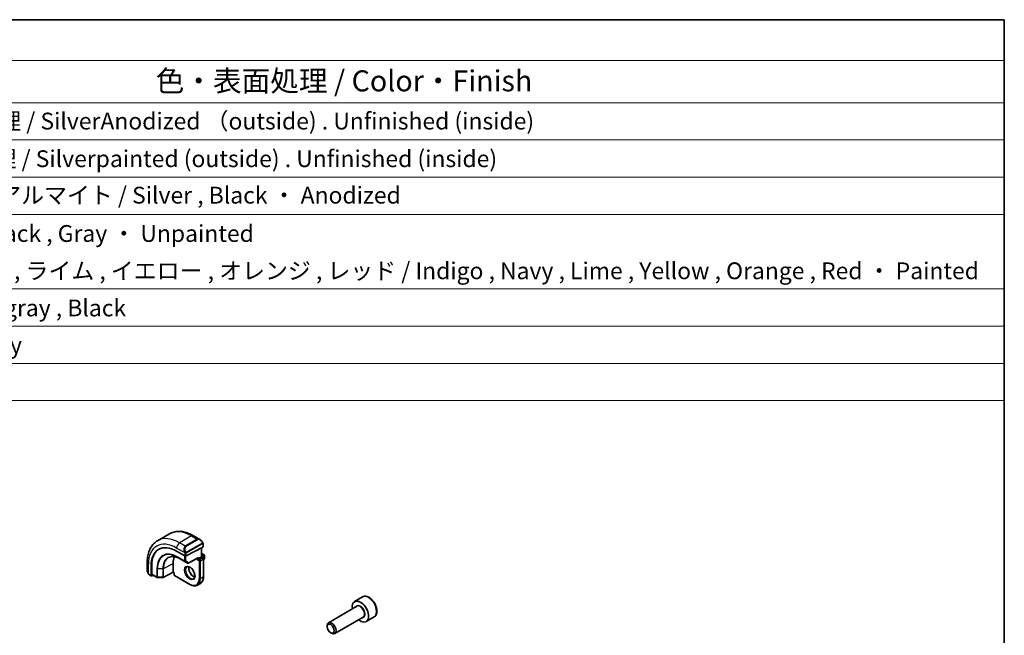
# Model space of a CAD drawing. Units: millimetres. Extents: x 29 to 3979, y 16 to 718.
# Drawn here: x 576 to 811, y 431 to 578 of the extents above; entities that cross this region are included whole.
import ezdxf

# ---------------------------------------------------------------- set-up
doc = ezdxf.new("R2010")
doc.units = ezdxf.units.MM
doc.header["$LTSCALE"] = 2
for name, color, linetype, lineweight in [('Border (ISO)', 7, 'Continuous', 35), ('Symbol (ISO)', 7, 'Continuous', 18), ('Visible (ISO)', 7, 'Continuous', 35), ('Visible Narrow (ISO)', 7, 'Continuous', 25)]:
    doc.layers.add(name, color=color, linetype=linetype, lineweight=lineweight)
doc.styles.add('Note Text (TK)', font='txt')
doc.styles.add('Note Text (TK2)', font='txt')

# ---------------------------------------------------------------- blocks, each defined once
blk = doc.blocks.new('図面枠 tk図枠')
at = {"layer": 'Border (ISO)'}
for p, q in [((14.5, 289), (405.5, 289)), ((405.5, 289), (405.5, 8))]:
    blk.add_line(p, q, dxfattribs=at)
blk = doc.blocks.new('構成内容 _ Components')
at = {"layer": 'Symbol (ISO)'}
for p, q in [((405.5, 289), (96.24, 289)), ((405.5, 289), (405.5, 284.16)), ((405.5, 284.16), (96.24, 284.16)), ((405.5, 284.16), (405.5, 279.12)), ((405.5, 279.12), (96.24, 279.12)), ((405.5, 279.12), (405.5, 243.66)), ((405.5, 274.69), (96.24, 274.69)), ((405.5, 270.25), (96.24, 270.25)), ((405.5, 265.82), (96.24, 265.82)), ((405.5, 256.95), (96.24, 256.95)), ((405.5, 252.52), (96.24, 252.52)), ((405.5, 248.09), (96.24, 248.09)), ((405.5, 243.66), (96.24, 243.66))]:
    blk.add_line(p, q, dxfattribs=at)
at = {"layer": 'Symbol (ISO)', "color": 7, "attachment_point": 7}
for s, insert, char_height, style in [('色・表面処理 / Color・Finish', (304.44, 279.69), 2.5, 'Note Text (TK)'), ('シルバーアルマイト , 裏面無処理 / SilverAnodized （outside) . Unfinished (inside)', (248.24, 275.31), 2, 'Note Text (TK2)'), ('シルバー . 表面塗装 - 内面無処理 / Silverpainted (outside) . Unfinished (inside)', (248.24, 270.83), 2, 'Note Text (TK2)'), ('シルバーアルマイト , ブラックアルマイト / Silver , Black ・ Anodized', (248.24, 266.49), 2, 'Note Text (TK2)'), ('塗装無 ： ブラック , グレー / Black , Gray ・ Unpainted', (248.28, 261.93), 2, 'Note Text (TK2)'), ('塗装付 ： インディゴ , ネイビー , ライム , イエロー , オレンジ , レッド / Indigo , Navy , Lime , Yellow , Orange , Red ・ Painted', (248.28, 257.49), 2, 'Note Text (TK2)'), ('ダークグレー , ブラック / Dark gray , Black', (248.23, 253.07), 2, 'Note Text (TK2)'), ('メタリックグレー / Metallic gray', (248.24, 248.64), 2, 'Note Text (TK2)')]:
    blk.add_mtext(s, dxfattribs=dict(at, insert=insert, char_height=char_height, style=style))

msp = doc.modelspace()

# ---------------------------------------------------------------- linework, layer by layer
at = {"layer": 'Visible (ISO)'}
for p, q in [((612.151, 455.6177), (609.3226, 453.9847)), ((619.4224, 454.2689), (617.901, 455.1472)), ((620.1466, 452.5478), (620.1466, 453.257)), ((613.8655, 451.4924), (615.8454, 450.3493)), ((615.6031, 451.7218), (615.6032, 451.7218)), ((620.088, 452.4702), (616.1282, 450.3436)), ((619.7931, 452.3118), (619.7931, 450.11)), ((619.7931, 450.9265), (620.4002, 450.576)), ((620.5002, 450.4028), (620.5002, 449.7496)), ((606.8551, 448.7698), (606.8551, 447.0131)), ((607.7953, 445.7016), (607.7953, 447.9878)), ((607.9417, 446.0254), (607.9417, 448.0666)), ((613.017, 446.5244), (613.017, 448.5657)), ((614.6756, 449.66), (616.4434, 448.6394)), ((616.638, 448.6364), (618.8823, 449.8416)), ((619.0274, 449.668), (618.7445, 449.5047)), ((619.0274, 449.668), (619.7345, 450.0762)), ((619.7931, 450.11), (619.7345, 450.0762)), ((619.7931, 450.11), (620.188, 449.882)), ((620.288, 449.7088), (620.288, 445.463)), ((620.288, 449.5117), (620.4002, 449.5764)), ((607.3693, 445.88), (607.8382, 445.6092)), ((608.247, 445.7815), (607.9417, 445.6171)), ((607.9846, 445.933), (609.2206, 445.2194)), ((613.0184, 446.456), (610.6923, 445.2036)), ((613.2412, 446.3273), (613.0184, 446.456)), ((613.2998, 446.3611), (613.2412, 446.3273)), ((613.2412, 446.3273), (613.2412, 445.8712)), ((613.3412, 445.698), (617.0182, 443.5752)), ((609.3186, 445.1926), (610.5955, 445.1797)), ((619.5253, 443.8249), (618.8182, 443.4167)), ((658.1638, 440.5943), (656.2546, 439.492)), ((656.8089, 438.3687), (650.0255, 434.4522)), ((658.3089, 435.7706), (651.5255, 431.8542)), ((660.9138, 435.8312), (659.0046, 434.7289)), ((649.7148, 433.5151), (649.7148, 433.7656)), ((650.5586, 432.0537), (650.7755, 431.9285))]:
    msp.add_line(p, q, dxfattribs=at)
for centre, start, end in [((620.3002, 450.4028), 0, 60), ((616.5434, 448.8126), 240, 298.23701), ((620.088, 449.7088), 0, 60), ((620.3002, 449.7496), 300, 0), ((613.4412, 445.8712), 180, 240), ((609.3206, 445.3926), 240, 269.422611), ((610.5975, 445.3797), 269.422611, 298.297482)]:
    msp.add_arc(centre, 0.2, start, end, dxfattribs=at)
for centre, major_axis, ratio, start_param, end_param in [((613.8655, 444.4832), (-4.2923, 7.4344), 0.57735027, 5.49778714, 7.06858347), ((619.3224, 453.1719), (-0.5156, 1.1685), 0.63706671, 5.57032662, 5.57038415), ((614.0069, 444.5649), (-4.2888, 7.4284), 0.57735027, 6.27496985, 7.06858347), ((617.9667, 446.851), (-2.7, 4.6765), 0.57735027, 6.16320317, 6.16323974), ((616.9768, 446.2795), (2.8, -4.8497), 0.57735027, 2.68565142, 2.68565784), ((615.9868, 450.4253), (0.2, -0.0058), 0.55686057, 3.94326714, 5.51406346), ((619.9466, 452.5518), (-0.2, 0.0058), 0.55686057, 2.37247081, 3.15786897), ((616.9768, 446.2795), (-2.8, 4.8497), 0.57735027, 0.38492104, 0.78539816), ((618.886, 450.0706), (-0.1427, -0.2386), 0.58733688, 0.77636152, 1.57983297), ((607.9417, 445.7804), (0.1054, 0.17), 0.59713441, 2.37490972, 3.94570604), ((608.0881, 446.1042), (0.1054, 0.17), 0.59713441, 2.37490972, 3.16030788), ((613.0218, 446.6849), (-0.0034, -0.229), 0.01511093, 5.48935986, 6.27475803), ((657.6296, 437.1105), (1.375, -2.3816), 0.57735027, 5.28932033, 10.41864294), ((650.7755, 433.1532), (0.75, -1.299), 0.57735027, 5.49778714, 10.21017612)]:
    msp.add_ellipse(centre, major_axis=major_axis, ratio=ratio, start_param=start_param, end_param=end_param, dxfattribs=at)
msp.add_ellipse((650.5586, 433.028), major_axis=(-0.5966, 1.0334), ratio=0.57735027, dxfattribs=at)
for points, knots in [([(617.901, 455.1472), (617.51, 455.3729), (617.1144, 455.5659), (616.3198, 455.8793), (615.9208, 455.9998), (615.1259, 456.1605), (614.7299, 456.2007), (613.9508, 456.1921), (613.5677, 456.1432), (612.8313, 455.9505), (612.4783, 455.8067), (612.151, 455.6177)], [4.71238898, 4.71238898, 4.71238898, 4.71238898, 4.869468613, 4.869468613, 5.026548246, 5.026548246, 5.183627878, 5.183627878, 5.340707511, 5.340707511, 5.497787144, 5.497787144, 5.497787144, 5.497787144]), ([(609.3226, 453.9847), (608.9954, 453.7958), (608.6942, 453.562), (608.1592, 453.0206), (607.9253, 452.7133), (607.5283, 452.0429), (607.3651, 451.6798), (607.1068, 450.911), (607.0116, 450.5052), (606.8858, 449.6604), (606.8551, 449.2213), (606.8551, 448.7698)], [5.497787144, 5.497787144, 5.497787144, 5.497787144, 5.654866777, 5.654866777, 5.811946409, 5.811946409, 5.969026042, 5.969026042, 6.126105675, 6.126105675, 6.283185307, 6.283185307, 6.283185307, 6.283185307]), ([(619.419, 454.2703), (619.5342, 454.2035), (619.642, 454.1173), (619.8249, 453.935), (619.9036, 453.8399), (619.9729, 453.7388)], [0, 0, 0, 0, 0.0416654017, 0.0416654017, 0.0784814549, 0.0784814549, 0.0784814549, 0.0784814549]), ([(619.9728, 453.7388), (619.9995, 453.7), (620.0249, 453.66), (620.0593, 453.5978), (620.0705, 453.5766), (620.0911, 453.5335), (620.1001, 453.5108), (620.108, 453.4883)], [0, 0, 0, 0, 0.014157522, 0.014157522, 0.021326162, 0.021326162, 0.0285427787, 0.0285427787, 0.0285427787, 0.0285427787]), ([(620.108, 453.4883), (620.1167, 453.4638), (620.124, 453.4395), (620.1357, 453.3872), (620.1396, 453.3593), (620.1448, 453.3075), (620.1466, 453.2831), (620.1466, 453.257)], [0.0000231902, 0.0000231902, 0.0000231902, 0.0000231902, 0.0078811193, 0.0078811193, 0.0172339729, 0.0172339729, 0.0258635479, 0.0258635479, 0.0258635479, 0.0258635479]), ([(611.9876, 449.9891), (612.1255, 450.0611), (612.2736, 450.1153), (612.5891, 450.1869), (612.7564, 450.2044), (613.1077, 450.2007), (613.2917, 450.1796), (613.672, 450.0979), (613.8682, 450.0374), (614.2679, 449.8774), (614.4714, 449.7779), (614.6756, 449.66)], [0.810093386, 0.810093386, 0.810093386, 0.810093386, 0.962233974, 0.962233974, 1.114374562, 1.114374562, 1.266515151, 1.266515151, 1.418655739, 1.418655739, 1.570796327, 1.570796327, 1.570796327, 1.570796327]), ([(607.0389, 446.2714), (606.959, 446.4382), (606.9012, 446.6177), (606.8685, 446.8283), (606.8645, 446.8604), (606.8615, 446.8925)], [0, 0, 0, 0, 0.0555448043, 0.0555448043, 0.0655033848, 0.0655033848, 0.0655033848, 0.0655033848]), ([(607.1881, 446.0293), (607.178, 446.0411), (607.168, 446.0533), (607.147, 446.0811), (607.1363, 446.0973), (607.1009, 446.1526), (607.0779, 446.193), (607.0508, 446.2467), (607.0448, 446.259), (607.0389, 446.2714)], [0.0000231439, 0.0000231439, 0.0000231439, 0.0000231439, 0.0047241318, 0.0047241318, 0.0105292962, 0.0105292962, 0.0244342281, 0.0244342281, 0.0285609698, 0.0285609698, 0.0285609698, 0.0285609698]), ([(607.3693, 445.88), (607.3336, 445.9006), (607.3029, 445.9224), (607.2425, 445.971), (607.2143, 445.9984), (607.1881, 446.0293)], [0, 0, 0, 0, 0.0135837426, 0.0135837426, 0.025826831, 0.025826831, 0.025826831, 0.025826831]), ([(616.3182, 447.7468), (616.4049, 447.7968), (616.513, 447.8172), (616.7473, 447.7814), (616.8585, 447.7436), (617.0855, 447.6228), (617.2007, 447.542), (617.4262, 447.3425), (617.5366, 447.2235), (617.7398, 446.9583), (617.8325, 446.812), (617.9894, 446.5079), (618.0535, 446.3503), (618.1462, 446.042), (618.1751, 445.8914), (618.1967, 445.6149), (618.1898, 445.4889), (618.1463, 445.273), (618.1097, 445.1839), (618.0225, 445.053), (617.9738, 445.0076), (617.9182, 444.9755)], [0.78539816, 0.78539816, 0.78539816, 0.78539816, 1.21868021, 1.21868021, 1.53184924, 1.53184924, 1.83075979, 1.83075979, 2.13275528, 2.13275528, 2.43788779, 2.43788779, 2.74365848, 2.74365848, 3.04734603, 3.04734603, 3.34718891, 3.34718891, 3.64882279, 3.64882279, 3.92699082, 3.92699082, 3.92699082, 3.92699082]), ([(616.7788, 447.7655), (616.7647, 447.7014), (616.756, 447.6304), (616.749, 447.4285), (616.7614, 447.2884), (616.8214, 446.9933), (616.8693, 446.8382), (616.9973, 446.5296), (617.0777, 446.3762), (617.2626, 446.0883), (617.3671, 445.954), (617.5877, 445.7195), (617.7037, 445.6192), (617.9323, 445.4623), (618.0449, 445.4052), (618.1542, 445.3684), (618.1595, 445.3667), (618.1647, 445.365)], [6.0623685, 6.0623685, 6.0623685, 6.0623685, 6.24423822, 6.24423822, 6.54314877, 6.54314877, 6.84514426, 6.84514426, 7.15027677, 7.15027677, 7.45604747, 7.45604747, 7.75973501, 7.75973501, 8.05957789, 8.05957789, 8.07479844, 8.07479844, 8.07479844, 8.07479844]), ([(618.8182, 443.4167), (618.7187, 443.3592), (618.6114, 443.3154), (618.3862, 443.2565), (618.2685, 443.2414), (618.0269, 443.2387), (617.9031, 443.2512), (617.6525, 443.3018), (617.5258, 443.34), (617.2718, 443.4402), (617.1445, 443.5022), (617.0182, 443.5752)], [3.926990817, 3.926990817, 3.926990817, 3.926990817, 4.08407045, 4.08407045, 4.241150082, 4.241150082, 4.398229715, 4.398229715, 4.555309348, 4.555309348, 4.71238898, 4.71238898, 4.71238898, 4.71238898]), ([(619.5253, 443.8249), (619.6248, 443.8823), (619.7164, 443.9534), (619.88, 444.1189), (619.952, 444.2134), (620.0751, 444.4213), (620.1262, 444.5347), (620.2076, 444.777), (620.2379, 444.9059), (620.2781, 445.1759), (620.288, 445.3171), (620.288, 445.463)], [2.35619449, 2.35619449, 2.35619449, 2.35619449, 2.513274123, 2.513274123, 2.670353756, 2.670353756, 2.827433388, 2.827433388, 2.984513021, 2.984513021, 3.141592654, 3.141592654, 3.141592654, 3.141592654]), ([(660.9138, 435.8312), (661.0622, 435.9169), (661.1898, 436.0372), (661.3972, 436.3362), (661.4727, 436.5183), (661.5694, 436.9394), (661.5826, 437.1834), (661.5406, 437.7001), (661.483, 437.9736), (661.305, 438.5167), (661.185, 438.7861), (660.8954, 439.2961), (660.7261, 439.5367), (660.3526, 439.9678), (660.1483, 440.1581), (659.7199, 440.4687), (659.4957, 440.5888), (659.0492, 440.736), (658.8261, 440.7655), (658.4535, 440.7222), (658.3003, 440.6731), (658.1638, 440.5943)], [3.92699082, 3.92699082, 3.92699082, 3.92699082, 4.19278519, 4.19278519, 4.48240969, 4.48240969, 4.81050461, 4.81050461, 5.14921548, 5.14921548, 5.48534867, 5.48534867, 5.81990807, 5.81990807, 6.15582351, 6.15582351, 6.49447577, 6.49447577, 6.82407541, 6.82407541, 7.06858347, 7.06858347, 7.06858347, 7.06858347])]:
    msp.add_open_spline(points, degree=3, knots=knots, dxfattribs=at)
at = {"layer": 'Visible Narrow (ISO)'}
for p, q in [((617.401, 455.0977), (614.5726, 453.4647)), ((617.401, 455.0977), (618.7567, 454.315)), ((615.9282, 452.682), (614.5726, 453.4647)), ((618.7567, 454.315), (615.9282, 452.682)), ((616.0282, 452.5764), (618.8567, 454.2094)), ((619.9234, 453.3836), (616.21, 451.2397)), ((616.2514, 451.1003), (619.9648, 453.2442)), ((620.088, 453.1753), (620.088, 452.4702)), ((613.8655, 452.2399), (615.7789, 451.1352)), ((615.7747, 450.3902), (615.7747, 449.1188)), ((615.8454, 450.8891), (615.8454, 450.3493)), ((616.0575, 449.1188), (616.0575, 450.3196)), ((616.1282, 450.3436), (616.1282, 450.8891)), ((619.7345, 452.2803), (619.7345, 450.0762)), ((619.7931, 450.8589), (620.3002, 450.5661)), ((620.3002, 450.5661), (619.7931, 450.2733)), ((619.9345, 450.0284), (620.4416, 450.3212)), ((620.4416, 450.3212), (620.4416, 449.668)), ((607.148, 446.1522), (607.148, 448.3616)), ((607.9417, 448.0666), (607.7953, 447.9878)), ((610.7339, 447.3365), (613.017, 448.5657)), ((615.7747, 449.1188), (614.0069, 450.1395)), ((614.0466, 450.0489), (615.8144, 449.0283)), ((614.6739, 449.661), (614.0466, 450.0489)), ((616.4417, 448.6404), (614.6739, 449.661)), ((615.8144, 449.0283), (616.4417, 448.6404)), ((616.6848, 448.7309), (616.0575, 449.1188)), ((619.0274, 449.989), (616.6848, 448.7309)), ((618.7445, 449.7676), (618.7445, 449.5047)), ((618.7445, 449.5047), (619.2395, 449.2189)), ((619.0274, 449.668), (619.0274, 449.989)), ((619.3809, 449.4638), (619.0274, 449.668)), ((619.2395, 449.2189), (619.2395, 444.9731)), ((620.088, 449.8721), (619.3809, 449.4638)), ((619.5224, 449.2189), (620.2295, 449.6271)), ((619.5224, 444.9731), (619.5224, 449.2189)), ((619.7345, 450.0762), (620.088, 449.8721)), ((620.2295, 449.6271), (620.2295, 445.3814)), ((620.4416, 449.668), (620.288, 449.5793)), ((607.7953, 445.7016), (607.3279, 445.9715)), ((609.1792, 445.3109), (607.9417, 446.0254)), ((609.1792, 447.3522), (609.1792, 445.3109)), ((609.3171, 445.2771), (609.3171, 447.3184)), ((610.594, 447.3055), (609.3171, 447.3184)), ((610.594, 447.3055), (610.594, 445.2642)), ((610.7339, 445.2952), (610.7339, 447.3365)), ((613.017, 446.5244), (610.7339, 445.2952)), ((613.2998, 446.3611), (613.017, 446.5244)), ((613.2998, 445.7896), (613.2998, 446.3611)), ((616.9768, 443.6667), (613.2998, 445.7896)), ((610.594, 445.2642), (609.3171, 445.2771)), ((620.2295, 445.3814), (619.5224, 444.9731))]:
    msp.add_line(p, q, dxfattribs=at)
for centre, major_axis, ratio, start_param, end_param in [((617.401, 446.5244), (-5.25, 9.0933), 0.57735027, 5.49778714, 6.28318531), ((617.401, 454.2812), (0.5, 0.866), 0.57735027, 0, 0.78539816), ((613.8655, 444.4832), (-4.75, 8.2272), 0.57735027, 5.49778714, 7.06858347), ((614.5726, 444.8915), (-5.25, 9.0933), 0.57735027, 5.49778714, 6.28318531), ((614.5726, 452.6482), (-0.5, -0.866), 0.57735027, 3.92699082, 5.49778714), ((616.4939, 451.5389), (-0.5156, 1.1685), 0.63706671, 0.06900301, 1.50653678), ((615.9282, 452.5187), (-0.1, 0.1732), 0.57735027, 4.71238898, 5.49778714), ((619.3224, 453.1719), (-0.5156, 1.1685), 0.63706671, 5.57038415, 6.35218832), ((618.7567, 454.1517), (-0.1, 0.1732), 0.57735027, 4.71238898, 5.49778714), ((619.4224, 453.2296), (-0.5657, 0.9798), 0.57735027, 4.84565154, 6.28318531), ((619.8079, 453.6258), (0.165, 0.1131), 0.05448433, 5.32576179, 6.06411447), ((619.8234, 453.3259), (-0.1, 0.1732), 0.57735027, 4.3196899, 4.71238898), ((619.8234, 453.3259), (-0.1, 0.1732), 0.57735027, 3.92699082, 4.3196899), ((619.8079, 453.6258), (0.165, 0.1131), 0.05448433, 6.06411447, 6.28125701), ((619.9466, 453.257), (0.2, 0), 0.57735027, 5.49778714, 6.28318531), ((614.0069, 444.5649), (-3.4137, 5.9128), 0.57735027, 5.49778714, 7.06858347), ((614.0466, 444.5878), (-3.3443, 5.7924), 0.57735027, 5.49778714, 7.06858347), ((614.6739, 444.9499), (-2.8849, 4.9969), 0.57735027, 5.49778714, 7.06858347), ((616.5939, 451.5966), (-0.5657, 0.9798), 0.57735027, 0, 1.43753377), ((615.8581, 451.3454), (0.1804, 0.0863), 0.05448433, 1.6957762, 2.43412888), ((615.8581, 451.3454), (0.1804, 0.0863), 0.05448433, 0.95742352, 1.6957762), ((615.9868, 450.9708), (-0.2, 0), 0.57735027, 0.78539816, 1.57079633), ((615.9868, 450.9708), (-0.2, 0), 0.57735027, 1.57079633, 2.35619449), ((616.11, 451.182), (0.1, -0.1732), 0.57735027, 1.17809725, 1.57079633), ((616.11, 451.182), (0.1, -0.1732), 0.57735027, 0.78539816, 1.17809725), ((620.3002, 450.4028), (0.1, 0.1732), 0.57735027, 0, 0.78539816), ((620.3002, 450.4028), (0.1, -0.1732), 0.57735027, 0.78539816, 2.35619449), ((620.3002, 450.4028), (0.2, 0), 0.57735027, 5.49778714, 6.28318531), ((607.8551, 448.7698), (-1, 0), 0.57735027, 0, 0.78539816), ((614.7707, 445.0058), (-2.8545, 4.9441), 0.57735027, 6.25849008, 7.06858347), ((614.1483, 450.2211), (-0.1, -0.1732), 0.57735027, 5.49778714, 6.26573201), ((614.7756, 449.8332), (-0.1, -0.1732), 0.57735027, 6.26573201, 6.28318531), ((615.9161, 449.2005), (-0.2, 0), 0.57735027, 0.78539816, 2.35619449), ((615.9161, 449.2005), (-0.1, -0.1732), 0.57735027, 5.49778714, 6.26573201), ((615.9161, 449.2005), (-0.1052, -0.1701), 0.81637222, 0.02467642, 1.59547275), ((616.5434, 448.8126), (-0.1052, -0.1701), 0.81637222, 0.02467642, 1.59547275), ((616.5434, 448.8126), (-0.1, -0.1732), 0.57735027, 6.26573201, 6.28318531), ((616.5434, 448.8126), (0.0946, -0.1762), 0.5971478, 0, 0.80347144), ((619.3809, 449.3005), (-0.1, -0.1732), 0.57735027, 3.92699082, 5.49778714), ((619.3809, 449.3005), (0.2, 0), 0.57735027, 3.92699082, 5.49778714), ((619.3809, 449.3005), (-0.1, 0.1732), 0.57735027, 3.92699082, 5.49778714), ((620.088, 449.7088), (0.1, 0.1732), 0.57735027, 0, 0.78539816), ((620.088, 449.7088), (0.1, -0.1732), 0.57735027, 0.78539816, 2.35619449), ((620.088, 449.7088), (0.2, 0), 0.57735027, 5.49778714, 6.28318531), ((620.3002, 449.7496), (0.1, -0.1732), 0.57735027, 0, 0.78539816), ((620.3002, 449.7496), (0.2, 0), 0.57735027, 5.49778714, 6.28318531), ((607.8551, 446.5513), (-0.7542, 1.0308), 0.63706671, 0.71639794, 1.36853076), ((607.2193, 446.3577), (-0.1804, -0.0863), 0.05448433, 5.76390347, 6.28309177), ((607.4693, 446.0532), (-0.1, -0.1732), 0.57735027, 5.49778714, 6.28318531), ((609.3206, 447.4338), (0.2, 0), 0.57735027, 3.92699082, 4.69493569), ((610.5975, 447.4209), (-0.2, 0), 0.57735027, 1.55334303, 2.32128791), ((613.4412, 445.8712), (-0.2, 0), 0.57735027, 0, 0.78539816), ((613.4412, 445.8712), (-0.1, -0.1732), 0.57735027, 5.49778714, 6.28318531), ((617.1182, 446.3611), (0.8, -1.3856), 0.57735027, 3.14159265, 6.28318531), ((617.8253, 446.7694), (0.8, -1.3856), 0.57735027, 3.63025242, 5.79452554), ((609.3206, 445.3926), (-0.2, 0), 0.57735027, 0.78539816, 1.55334303), ((609.3206, 445.3926), (-0.1, -0.1732), 0.57735027, 5.49778714, 6.28318531), ((609.3206, 445.3926), (-0.002, -0.2), 0.01424983, 5.32794049, 6.28318531), ((610.5975, 445.3797), (-0.2, 0), 0.57735027, 1.55334303, 2.32128791), ((610.5975, 445.3797), (-0.002, -0.2), 0.01424983, 5.32794049, 6.28318531), ((610.5975, 445.3797), (0.0948, -0.1761), 0.55684933, 0, 0.80225273), ((616.9768, 446.2795), (1.6, -2.7713), 0.57735027, 5.49778714, 7.06858347), ((617.1182, 443.7484), (-0.1, -0.1732), 0.57735027, 5.49778714, 6.28318531), ((617.1182, 446.3611), (1.7, -2.9445), 0.57735027, 0, 0.78539816), ((619.3809, 445.0548), (-0.2, 0), 0.57735027, 0.78539816, 2.35619449), ((617.8253, 446.7694), (1.7, -2.9445), 0.57735027, 0, 0.78539816), ((620.088, 445.463), (0.2, 0), 0.57735027, 5.49778714, 6.28318531), ((659.5388, 438.2127), (-1.375, 2.3816), 0.57735027, 3.14159265, 6.28318531), ((657.6296, 437.1105), (0.8, -1.3856), 0.57735027, 5.92776411, 9.78019916), ((657.5589, 437.0696), (-0.75, 1.299), 0.57735027, 3.14159265, 6.28318531)]:
    msp.add_ellipse(centre, major_axis=major_axis, ratio=ratio, start_param=start_param, end_param=end_param, dxfattribs=at)
msp.add_ellipse((616.9768, 446.2795), major_axis=(-0.9, 1.5588), ratio=0.57735027, dxfattribs=at)
for points, knots in [([(619.9079, 453.6835), (619.9124, 453.6769), (619.9169, 453.6703), (619.9215, 453.6632), (619.9261, 453.6561), (619.9307, 453.6486), (619.9353, 453.6405), (619.9399, 453.6325), (619.9445, 453.6239), (619.9488, 453.615), (619.9532, 453.6061), (619.9574, 453.5969), (619.9612, 453.5876), (619.965, 453.5783), (619.9685, 453.5689), (619.9715, 453.5597), (619.9745, 453.5504), (619.977, 453.5413), (619.979, 453.5323), (619.981, 453.5233), (619.9824, 453.5144), (619.9834, 453.5057)], [0, 0, 0, 0, 0.071275003, 0.071275003, 0.071275003, 0.142460654, 0.142460654, 0.142460654, 0.213640744, 0.213640744, 0.213640744, 0.284898994, 0.284898994, 0.284898994, 0.356320054, 0.356320054, 0.356320054, 0.427990515, 0.427990515, 0.427990515, 0.5, 0.5, 0.5, 0.5]), ([(619.9834, 453.5057), (619.9843, 453.4971), (619.9846, 453.4885), (619.9844, 453.4802), (619.9843, 453.4719), (619.9835, 453.464), (619.9821, 453.4565), (619.9807, 453.449), (619.9788, 453.4421), (619.9763, 453.4358), (619.9737, 453.4294), (619.9706, 453.4237), (619.967, 453.4187), (619.9638, 453.414), (619.9602, 453.41), (619.9562, 453.4062), (619.9514, 453.4017), (619.9457, 453.3974), (619.9399, 453.3935), (619.9345, 453.39), (619.9291, 453.3869), (619.9234, 453.3836)], [0.5, 0.5, 0.5, 0.5, 0.571724472, 0.571724472, 0.571724472, 0.6426242, 0.6426242, 0.6426242, 0.713360208, 0.713360208, 0.713360208, 0.784578216, 0.784578216, 0.784578216, 0.850494029, 0.850494029, 0.850494029, 0.928795564, 0.928795564, 0.928795564, 1, 1, 1, 1]), ([(619.9648, 453.2442), (619.9689, 453.2466), (619.9731, 453.249), (619.9773, 453.2513), (619.9816, 453.2535), (619.9859, 453.2557), (619.9905, 453.2576), (619.9949, 453.2596), (619.9995, 453.2613), (620.0042, 453.2627), (620.0088, 453.2641), (620.0135, 453.2651), (620.018, 453.2658), (620.0226, 453.2664), (620.0271, 453.2667), (620.0315, 453.2665), (620.0358, 453.2663), (620.04, 453.2656), (620.0439, 453.2645), (620.048, 453.2634), (620.0518, 453.2618), (620.0553, 453.2598)], [0, 0, 0, 0, 0.071870675, 0.071870675, 0.071870675, 0.142502949, 0.142502949, 0.142502949, 0.212568705, 0.212568705, 0.212568705, 0.282687692, 0.282687692, 0.282687692, 0.353484447, 0.353484447, 0.353484447, 0.42564648, 0.42564648, 0.42564648, 0.5, 0.5, 0.5, 0.5]), ([(620.0553, 453.2598), (620.0594, 453.2575), (620.0633, 453.2546), (620.0668, 453.2511), (620.0703, 453.2477), (620.0734, 453.2437), (620.076, 453.2393), (620.0786, 453.235), (620.0808, 453.2302), (620.0825, 453.2251), (620.0841, 453.2201), (620.0854, 453.2148), (620.0862, 453.2092), (620.0864, 453.208), (620.0866, 453.2068), (620.0867, 453.2056), (620.0873, 453.2012), (620.0876, 453.1967), (620.0878, 453.1922), (620.088, 453.1865), (620.088, 453.1808), (620.088, 453.1753)], [0.5, 0.5, 0.5, 0.5, 0.58502424, 0.58502424, 0.58502424, 0.669471814, 0.669471814, 0.669471814, 0.753247815, 0.753247815, 0.753247815, 0.836265221, 0.836265221, 0.836265221, 0.854434967, 0.854434967, 0.854434967, 0.91835525, 0.91835525, 0.91835525, 1, 1, 1, 1]), ([(620.1076, 453.4561), (620.1112, 453.4675), (620.1117, 453.4776), (620.108, 453.4882), (620.108, 453.4883)], [0, 0, 0, 0, 0.333333333, 0.335858637, 0.335858637, 0.335858637, 0.335858637]), ([(615.7179, 451.2861), (615.7199, 451.2812), (615.726, 451.2653), (615.7338, 451.2455), (615.7388, 451.2329), (615.7445, 451.2188), (615.7501, 451.205), (615.7559, 451.1907), (615.7616, 451.1766), (615.7665, 451.1648), (615.7726, 451.1502), (615.7773, 451.1392), (615.7789, 451.1352)], [0, 0, 0, 0, 0.32158276, 0.32158276, 0.32158276, 0.52551233, 0.52551233, 0.52551233, 0.73736223, 0.73736223, 0.73736223, 1, 1, 1, 1]), ([(615.7789, 451.1352), (615.78, 451.1327), (615.7814, 451.1292), (615.783, 451.125), (615.7869, 451.1152), (615.792, 451.1013), (615.7978, 451.0851)], [0.000000157, 0.000000157, 0.000000157, 0.000000157, 0.07789573, 0.07789573, 0.07789573, 0.258273118, 0.258273118, 0.258273118, 0.258273118]), ([(615.7978, 451.0851), (615.8021, 451.0729), (615.8069, 451.0593), (615.8117, 451.0452), (615.8161, 451.0322), (615.8205, 451.0186), (615.8243, 451.0053), (615.8281, 450.9917), (615.8314, 450.9783), (615.8341, 450.9657), (615.8371, 450.9516), (615.8395, 450.9383), (615.8414, 450.9268), (615.8443, 450.909), (615.8454, 450.8956), (615.8454, 450.8891)], [0.258273118, 0.258273118, 0.258273118, 0.258273118, 0.393143911, 0.393143911, 0.393143911, 0.516901466, 0.516901466, 0.516901466, 0.642015716, 0.642015716, 0.642015716, 0.782669876, 0.782669876, 0.782669876, 1, 1, 1, 1]), ([(616.0747, 451.2483), (616.0648, 451.2555), (616.0549, 451.264), (616.0453, 451.2736), (616.0358, 451.283), (616.0265, 451.2935), (616.0174, 451.3048), (616.009, 451.3155), (616.001, 451.3266), (615.9938, 451.3378), (615.9865, 451.3491), (615.98, 451.3603), (615.9741, 451.3713), (615.9682, 451.3823), (615.9629, 451.393), (615.9581, 451.4031)], [0.5, 0.5, 0.5, 0.5, 0.605247725, 0.605247725, 0.605247725, 0.707891002, 0.707891002, 0.707891002, 0.804148575, 0.804148575, 0.804148575, 0.902074288, 0.902074288, 0.902074288, 1, 1, 1, 1]), ([(616.21, 451.2397), (616.1972, 451.2323), (616.184, 451.2249), (616.1697, 451.2213), (616.1556, 451.2178), (616.1405, 451.2182), (616.1247, 451.2226), (616.1078, 451.2274), (616.0903, 451.2368), (616.0747, 451.2483)], [0, 0, 0, 0, 0.164645555, 0.164645555, 0.164645555, 0.326856301, 0.326856301, 0.326856301, 0.5, 0.5, 0.5, 0.5]), ([(616.1282, 450.8891), (616.1282, 450.8957), (616.1283, 450.9024), (616.1287, 450.9097), (616.1291, 450.9169), (616.13, 450.9247), (616.1314, 450.9329), (616.1328, 450.9411), (616.1348, 450.9497), (616.1375, 450.9584), (616.1401, 450.9673), (616.1434, 450.9762), (616.1473, 450.9849), (616.1513, 450.9939), (616.1558, 451.0027), (616.1607, 451.011)], [0, 0, 0, 0, 0.100267749, 0.100267749, 0.100267749, 0.198470645, 0.198470645, 0.198470645, 0.296516219, 0.296516219, 0.296516219, 0.396280778, 0.396280778, 0.396280778, 0.5, 0.5, 0.5, 0.5]), ([(616.1607, 451.011), (616.1691, 451.0252), (616.179, 451.039), (616.1894, 451.0509), (616.1996, 451.0626), (616.2103, 451.0725), (616.221, 451.0807), (616.2222, 451.0816), (616.2235, 451.0826), (616.2248, 451.0835), (616.234, 451.0901), (616.243, 451.0954), (616.2514, 451.1003)], [0.5, 0.5, 0.5, 0.5, 0.669989404, 0.669989404, 0.669989404, 0.836566079, 0.836566079, 0.836566079, 0.856225759, 0.856225759, 0.856225759, 1, 1, 1, 1]), ([(607.148, 446.1522), (607.1471, 446.1534), (607.1455, 446.1554), (607.1435, 446.158), (607.1392, 446.1637), (607.1328, 446.1726), (607.1255, 446.1831), (607.1201, 446.1908), (607.1141, 446.1995), (607.1082, 446.2085), (607.1025, 446.217), (607.0969, 446.2259), (607.0916, 446.2345), (607.0857, 446.2439), (607.0803, 446.2529), (607.0756, 446.2609), (607.0679, 446.2739), (607.0623, 446.284), (607.0603, 446.2877)], [0.000000144, 0.000000144, 0.000000144, 0.000000144, 0.094244623, 0.094244623, 0.094244623, 0.296084967, 0.296084967, 0.296084967, 0.446134624, 0.446134624, 0.446134624, 0.588438527, 0.588438527, 0.588438527, 0.744229366, 0.744229366, 0.744229366, 1, 1, 1, 1]), ([(607.182, 446.1108), (607.1747, 446.1194), (607.168, 446.1273), (607.1625, 446.134), (607.156, 446.1419), (607.151, 446.1482), (607.148, 446.1522)], [0.741726882, 0.741726882, 0.741726882, 0.741726882, 0.860546319, 0.860546319, 0.860546319, 1, 1, 1, 1]), ([(607.1881, 446.0293), (607.1809, 446.0377), (607.1697, 446.0623), (607.1748, 446.0947), (607.182, 446.1108)], [0.338131743, 0.338131743, 0.338131743, 0.338131743, 0.666666667, 1, 1, 1, 1]), ([(607.3279, 445.9715), (607.323, 445.9743), (607.3139, 445.9805), (607.3023, 445.9897), (607.2948, 445.9958), (607.2863, 446.0029), (607.2772, 446.0108), (607.2692, 446.0177), (607.2608, 446.0253), (607.2524, 446.0334), (607.2443, 446.0412), (607.2362, 446.0494), (607.2283, 446.0579), (607.2203, 446.0665), (607.2124, 446.0754), (607.205, 446.084), (607.1968, 446.0934), (607.189, 446.1024), (607.182, 446.1108)], [0, 0, 0, 0, 0.19035453, 0.19035453, 0.19035453, 0.313863222, 0.313863222, 0.313863222, 0.421406083, 0.421406083, 0.421406083, 0.523967972, 0.523967972, 0.523967972, 0.628134753, 0.628134753, 0.628134753, 0.741726882, 0.741726882, 0.741726882, 0.741726882])]:
    msp.add_open_spline(points, degree=3, knots=knots, dxfattribs=at)
for points in [[(620.1076, 453.4561), (620.1061, 453.4513), (620.1018, 453.4411), (620.091, 453.4239), (620.0747, 453.4041), (620.0514, 453.3809), (620.0205, 453.3552), (619.9863, 453.3314), (619.9652, 453.3194), (619.9541, 453.313)], [(620.1076, 453.4561), (620.1062, 453.4651), (620.1023, 453.4835), (620.0933, 453.5137), (620.0791, 453.5482), (620.0592, 453.5896), (620.0326, 453.6388), (620.0013, 453.6895), (619.981, 453.7188), (619.9702, 453.7342)], [(620.1076, 453.4561), (620.1007, 453.4657), (620.0852, 453.481), (620.0417, 453.4957), (620.0029, 453.5024), (619.9834, 453.5057)], [(620.1076, 453.4561), (620.111, 453.4352), (620.1131, 453.3963), (620.095, 453.324), (620.0691, 453.2787), (620.0553, 453.2598)], [(620.1076, 453.4561), (620.1111, 453.4513), (620.1175, 453.4407), (620.1259, 453.4201), (620.1335, 453.3927), (620.14, 453.3548), (620.145, 453.3061), (620.1466, 453.2735), (620.1466, 453.257)], [(616.0034, 451.0862), (615.982, 451.0832), (615.9412, 451.0795), (615.8634, 451.0814), (615.8153, 451.0832), (615.7978, 451.0851)], [(616.0034, 451.0862), (615.9937, 451.0944), (615.9742, 451.1126), (615.9417, 451.1489), (615.904, 451.2004), (615.8619, 451.2727), (615.8414, 451.3201), (615.8309, 451.3444)], [(616.0034, 451.0862), (616.0002, 451.0762), (615.9946, 451.0557), (615.9883, 451.02), (615.9841, 450.9744), (615.9838, 450.9141), (615.9868, 450.8751), (615.9868, 450.8553)], [(616.0034, 451.0862), (616.0087, 451.1028), (616.0205, 451.1339), (616.0484, 451.1895), (616.0677, 451.2297), (616.0747, 451.2483)], [(616.0034, 451.0862), (616.0249, 451.0892), (616.0675, 451.0973), (616.1575, 451.1245), (616.2148, 451.1541), (616.2407, 451.169)], [(616.0034, 451.0862), (616.0196, 451.0725), (616.0507, 451.0505), (616.11, 451.023), (616.1469, 451.0139), (616.1607, 451.011)]]:
    msp.add_open_spline(points, degree=3, dxfattribs=at)

# ---------------------------------------------------------------- block references
at = {"xscale": 2, "yscale": 2, "zscale": 2}
msp.add_blockref('図面枠 tk図枠', (0, 0), dxfattribs=at)
at = {"layer": 'Symbol (ISO)', "xscale": 2, "yscale": 2, "zscale": 2}
msp.add_blockref('構成内容 _ Components', (0, 0), dxfattribs=at)

doc.saveas('drawing.dxf')
